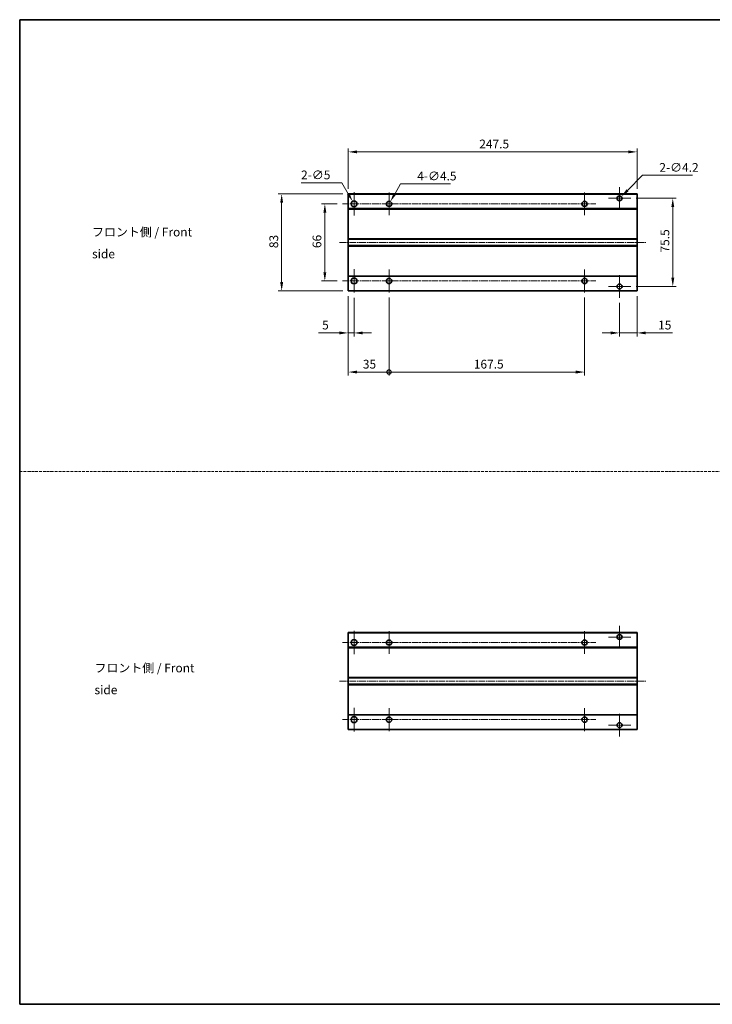
# Model space of a CAD drawing. Units: millimetres. Extents: x 13 to 10444, y 0 to 1264.
# Drawn here: x 4148 to 4742, y 0 to 843 of the extents above; entities that cross this region are included whole.
import ezdxf

# ---------------------------------------------------------------- set-up
doc = ezdxf.new("R2010")
doc.units = ezdxf.units.MM
doc.linetypes.add('CHAIN', pattern=[0.3543, 0.2362, -0.0295, 0.0591, -0.0295])
doc.linetypes.add('DASH_DOT', pattern=[0.37, 0.24, -0.06, 0.01, -0.06])
for name, color, linetype, lineweight in [('Border (ISO)', 7, 'Continuous', 35), ('Center Mark (ISO)', 131, 'Continuous', 18), ('Centerline (ISO)', 131, 'Continuous', 18), ('Dimension (ISO)', 7, 'Continuous', 18), ('Dimension (ISO) @ 1', 7, 'Continuous', 18), ('Sketch Geometry (ISO)', 7, 'Continuous', 18), ('Symbol (ISO)', 7, 'Continuous', 18), ('Visible (ISO)', 7, 'Continuous', 35), ('Visible Narrow (ISO)', 7, 'Continuous', 25)]:
    doc.layers.add(name, color=color, linetype=linetype, lineweight=lineweight)
doc.styles.add('Note Text (TK)', font='MS PGothic.ttf')
doc.dimstyles.new('Default - Method 1b (TK)', dxfattribs={"dimscale": 3, "dimtxt": 2.5, "dimasz": 2.5, "dimexe": 1, "dimexo": 1.5, "dimgap": 1, "dimtad": 1, "dimtoh": 1, "dimrnd": 1e-08, "dimdsep": 46, "dimtxsty": 'Note Text (TK)', "dimcen": 0.09, "dimdle": 5, "dimclrd": 100, "dimclre": 100, "dimclrt": 7, "dimadec": 1, "dimazin": 1, "dimtfac": 1, "dimtmove": 0, "dimatfit": 3, "dimfxl": 1, "dimtolj": 1, "dimlwd": -1, "dimlwe": -1, "dimarcsym": 0})

# ---------------------------------------------------------------- blocks, each defined once
blk = doc.blocks.new('図面枠 tk図枠')
at = {"layer": 'Border (ISO)'}
for p, q in [((14.5, 289), (405.5, 289)), ((14.5, 289), (14.5, 8)), ((405.5, 289), (405.5, 8)), ((14.5, 8), (405.5, 8))]:
    blk.add_line(p, q, dxfattribs=at)
blk = doc.blocks.new('*D77')
at = {"layer": 'Defpoints', "color": 0}
for p in [(4677.37, 729.72), (4429.87, 693.72), (4677.37, 693.72)]:
    blk.add_point(p, dxfattribs=at)
at = {"layer": 'Dimension (ISO)', "color": 100}
for p, q in [((4429.87, 698.22), (4429.87, 732.72)), ((4437.37, 729.72), (4669.87, 729.72)), ((4677.37, 698.22), (4677.37, 732.72))]:
    blk.add_line(p, q, dxfattribs=at)
for points in [[(4437.37, 730.97), (4437.37, 728.47), (4429.87, 729.72)], [(4669.87, 730.97), (4669.87, 728.47), (4677.37, 729.72)]]:
    blk.add_solid(points, dxfattribs=at)
at = {"layer": 'Dimension (ISO)', "color": 7, "insert": (4542.16, 736.47), "char_height": 7.5, "attachment_point": 4, "style": 'Note Text (TK)'}
blk.add_mtext('\\A1;247.5', dxfattribs=at)
blk = doc.blocks.new('*D78')
at = {"layer": 'Defpoints', "color": 0}
for p in [(4433.62, 687.38), (4436.12, 683.05)]:
    blk.add_point(p, dxfattribs=at)
at = {"layer": 'Dimension (ISO)', "color": 100}
for p, q in [((4389.48, 703.25), (4424.46, 703.25)), ((4424.46, 703.25), (4429.87, 693.88)), ((4434.6, 685.22), (4435.14, 685.22)), ((4434.87, 684.95), (4434.87, 685.49))]:
    blk.add_line(p, q, dxfattribs=at)
blk.add_solid([(4430.95, 694.5), (4428.79, 693.25), (4433.62, 687.38)], dxfattribs=at)
at = {"layer": 'Dimension (ISO)', "color": 7, "insert": (4389.48, 710), "char_height": 7.5, "attachment_point": 4, "style": 'Note Text (TK)'}
blk.add_mtext('\\A1;\\fＭＳ Ｐゴシック|b0|i0;\\H7.5000;2-∅5', dxfattribs=at)
blk = doc.blocks.new('*D79')
at = {"layer": 'Defpoints', "color": 0}
for p in [(4463.75, 683.27), (4466, 687.17)]:
    blk.add_point(p, dxfattribs=at)
at = {"layer": 'Dimension (ISO)', "color": 100}
for p, q in [((4474.73, 702.3), (4469.75, 693.66)), ((4517.58, 702.3), (4474.73, 702.3)), ((4464.6, 685.22), (4465.14, 685.22)), ((4464.87, 684.95), (4464.87, 685.49))]:
    blk.add_line(p, q, dxfattribs=at)
blk.add_solid([(4468.66, 694.29), (4470.83, 693.04), (4466, 687.17)], dxfattribs=at)
at = {"layer": 'Dimension (ISO)', "color": 7, "insert": (4489.03, 709.05), "char_height": 7.5, "attachment_point": 4, "style": 'Note Text (TK)'}
blk.add_mtext('\\A1;\\fＭＳ Ｐゴシック|b0|i0;\\H7.5000;4-∅4.5', dxfattribs=at)
blk = doc.blocks.new('*D80')
at = {"layer": 'Defpoints', "color": 0}
for p in [(4663.86, 691.45), (4660.89, 688.48)]:
    blk.add_point(p, dxfattribs=at)
at = {"layer": 'Dimension (ISO)', "color": 100}
for p, q in [((4682.06, 709.66), (4669.16, 696.76)), ((4724.82, 709.66), (4682.06, 709.66)), ((4662.1, 689.97), (4662.64, 689.97)), ((4662.37, 689.7), (4662.37, 690.24))]:
    blk.add_line(p, q, dxfattribs=at)
blk.add_solid([(4668.28, 697.64), (4670.04, 695.87), (4663.86, 691.45)], dxfattribs=at)
at = {"layer": 'Dimension (ISO)', "color": 7, "insert": (4696.44, 716.41), "char_height": 7.5, "attachment_point": 4, "style": 'Note Text (TK)'}
blk.add_mtext('\\A1;\\fＭＳ Ｐゴシック|b0|i0;\\H7.5000;2-∅4.2', dxfattribs=at)
blk = doc.blocks.new('*D81')
at = {"layer": 'Defpoints', "color": 0}
for p in [(4424.87, 685.22), (4409.87, 619.22), (4424.87, 619.22)]:
    blk.add_point(p, dxfattribs=at)
at = {"layer": 'Dimension (ISO)', "color": 100}
for p, q in [((4420.37, 685.22), (4406.87, 685.22)), ((4409.87, 677.72), (4409.87, 626.72)), ((4420.37, 619.22), (4406.87, 619.22))]:
    blk.add_line(p, q, dxfattribs=at)
for points in [[(4408.62, 677.72), (4411.12, 677.72), (4409.87, 685.22)], [(4408.62, 626.72), (4411.12, 626.72), (4409.87, 619.22)]]:
    blk.add_solid(points, dxfattribs=at)
at = {"layer": 'Dimension (ISO)', "color": 7, "insert": (4403.12, 647.36), "char_height": 7.5, "attachment_point": 4, "rotation": 90, "style": 'Note Text (TK)'}
blk.add_mtext('\\A1;66', dxfattribs=at)
blk = doc.blocks.new('*D82')
at = {"layer": 'Defpoints', "color": 0}
for p in [(4429.87, 693.72), (4372.87, 610.72), (4429.87, 610.72)]:
    blk.add_point(p, dxfattribs=at)
at = {"layer": 'Dimension (ISO)', "color": 100}
for p, q in [((4425.37, 693.72), (4369.87, 693.72)), ((4372.87, 686.22), (4372.87, 618.22)), ((4425.37, 610.72), (4369.87, 610.72))]:
    blk.add_line(p, q, dxfattribs=at)
for points in [[(4371.62, 686.22), (4374.12, 686.22), (4372.87, 693.72)], [(4371.62, 618.22), (4374.12, 618.22), (4372.87, 610.72)]]:
    blk.add_solid(points, dxfattribs=at)
at = {"layer": 'Dimension (ISO)', "color": 7, "insert": (4366.12, 647.3), "char_height": 7.5, "attachment_point": 4, "rotation": 90, "style": 'Note Text (TK)'}
blk.add_mtext('\\A1;83', dxfattribs=at)
blk = doc.blocks.new('*D83')
at = {"layer": 'Defpoints', "color": 0}
for p in [(4429.87, 610.72), (4434.87, 609.22), (4434.87, 574.72)]:
    blk.add_point(p, dxfattribs=at)
at = {"layer": 'Dimension (ISO)', "color": 100}
for p, q in [((4429.87, 606.22), (4429.87, 571.72)), ((4434.87, 604.72), (4434.87, 571.72)), ((4422.37, 574.72), (4404.52, 574.72)), ((4434.87, 574.72), (4429.87, 574.72)), ((4442.37, 574.72), (4449.87, 574.72))]:
    blk.add_line(p, q, dxfattribs=at)
for points in [[(4422.37, 575.97), (4422.37, 573.47), (4429.87, 574.72)], [(4442.37, 575.97), (4442.37, 573.47), (4434.87, 574.72)]]:
    blk.add_solid(points, dxfattribs=at)
at = {"layer": 'Dimension (ISO)', "color": 7, "insert": (4407.52, 581.47), "char_height": 7.5, "attachment_point": 4, "style": 'Note Text (TK)'}
blk.add_mtext('\\A1;5', dxfattribs=at)
blk = doc.blocks.new('*D84')
at = {"layer": 'Defpoints', "color": 0}
for p in [(4677.37, 610.72), (4662.37, 604.87), (4677.37, 574.72)]:
    blk.add_point(p, dxfattribs=at)
at = {"layer": 'Dimension (ISO)', "color": 100}
for p, q in [((4662.37, 600.37), (4662.37, 571.72)), ((4677.37, 606.22), (4677.37, 571.72)), ((4654.87, 574.72), (4647.37, 574.72)), ((4662.37, 574.72), (4677.37, 574.72)), ((4684.87, 574.72), (4707.58, 574.72))]:
    blk.add_line(p, q, dxfattribs=at)
for points in [[(4654.87, 575.97), (4654.87, 573.47), (4662.37, 574.72)], [(4684.87, 575.97), (4684.87, 573.47), (4677.37, 574.72)]]:
    blk.add_solid(points, dxfattribs=at)
at = {"layer": 'Dimension (ISO)', "color": 7, "insert": (4695.37, 581.47), "char_height": 7.5, "attachment_point": 4, "style": 'Note Text (TK)'}
blk.add_mtext('\\A1;15', dxfattribs=at)
blk = doc.blocks.new('*D85')
at = {"layer": 'Defpoints', "color": 0}
for p in [(4671.97, 689.97), (4671.97, 614.47), (4707.97, 614.47)]:
    blk.add_point(p, dxfattribs=at)
at = {"layer": 'Dimension (ISO)', "color": 100}
for p, q in [((4676.47, 689.97), (4710.97, 689.97)), ((4707.97, 682.47), (4707.97, 621.97)), ((4676.47, 614.47), (4710.97, 614.47))]:
    blk.add_line(p, q, dxfattribs=at)
for points in [[(4706.72, 682.47), (4709.22, 682.47), (4707.97, 689.97)], [(4706.72, 621.97), (4709.22, 621.97), (4707.97, 614.47)]]:
    blk.add_solid(points, dxfattribs=at)
at = {"layer": 'Dimension (ISO)', "color": 7, "insert": (4701.22, 643.57), "char_height": 7.5, "attachment_point": 4, "rotation": 90, "style": 'Note Text (TK)'}
blk.add_mtext('\\A1;75.5', dxfattribs=at)
blk = doc.blocks.new('_DotSmall')
at = {"color": 0, "linetype": 'ByBlock', "const_width": 0.5}
blk.add_lwpolyline([(-0.0625, 0, 1), (0.0625, 0, 1)], format="xyb", close=True, dxfattribs=at)
blk = doc.blocks.new('*D73')
at = {"layer": 'Defpoints', "color": 0}
for p in [(4429.87, 610.72), (4464.87, 609.47), (4464.87, 541.22)]:
    blk.add_point(p, dxfattribs=at)
at = {"layer": 'Dimension (ISO)', "color": 100}
for p, q in [((4429.87, 606.22), (4429.87, 538.22)), ((4464.87, 604.97), (4464.87, 538.22)), ((4437.37, 541.22), (4464.87, 541.22))]:
    blk.add_line(p, q, dxfattribs=at)
blk.add_solid([(4437.37, 542.47), (4437.37, 539.97), (4429.87, 541.22)], dxfattribs=at)
at = {"layer": 'Dimension (ISO)', "color": 100, "xscale": 7.5, "yscale": 7.5, "zscale": 7.5}
blk.add_blockref('_DotSmall', (4464.87, 541.22), dxfattribs=at)
at = {"layer": 'Dimension (ISO)', "color": 7, "insert": (4442.44, 547.97), "char_height": 7.5, "attachment_point": 4, "style": 'Note Text (TK)'}
blk.add_mtext('\\A1;35', dxfattribs=at)
blk = doc.blocks.new('*D74')
at = {"layer": 'Defpoints', "color": 0}
for p in [(4464.87, 609.47), (4632.37, 609.47), (4632.37, 541.22)]:
    blk.add_point(p, dxfattribs=at)
at = {"layer": 'Dimension (ISO)', "color": 100}
for p, q in [((4464.87, 604.97), (4464.87, 538.22)), ((4632.37, 604.97), (4632.37, 538.22)), ((4464.87, 541.22), (4624.87, 541.22))]:
    blk.add_line(p, q, dxfattribs=at)
blk.add_solid([(4624.87, 542.47), (4624.87, 539.97), (4632.37, 541.22)], dxfattribs=at)
at = {"layer": 'Dimension (ISO)', "color": 100, "xscale": 7.5, "yscale": 7.5, "zscale": 7.5, "rotation": 180}
blk.add_blockref('_DotSmall', (4464.87, 541.22), dxfattribs=at)
at = {"layer": 'Dimension (ISO)', "color": 7, "insert": (4537.49, 547.97), "char_height": 7.5, "attachment_point": 4, "style": 'Note Text (TK)'}
blk.add_mtext('\\A1;167.5', dxfattribs=at)

msp = doc.modelspace()

# ---------------------------------------------------------------- linework, layer by layer
at = {"layer": 'Center Mark (ISO)', "linetype": 'CHAIN', "ltscale": 7.407949}
for p, q in [((4434.8713, 695.2175), (4434.8713, 675.2175)), ((4434.8713, 629.2175), (4434.8713, 609.2175)), ((4434.8713, 319.6061), (4434.8713, 299.6061)), ((4434.8713, 253.6061), (4434.8713, 233.6061))]:
    msp.add_line(p, q, dxfattribs=at)
at = {"layer": 'Center Mark (ISO)', "linetype": 'CHAIN', "ltscale": 7.222748}
for p, q in [((4464.8713, 694.9675), (4464.8713, 675.4675)), ((4632.3713, 694.9675), (4632.3713, 675.4675)), ((4464.8713, 628.9675), (4464.8713, 609.4675)), ((4632.3713, 628.9675), (4632.3713, 609.4675)), ((4464.8713, 319.3561), (4464.8713, 299.8561)), ((4632.3713, 319.3561), (4632.3713, 299.8561)), ((4464.8713, 253.3561), (4464.8713, 233.8561)), ((4632.3713, 253.3561), (4632.3713, 233.8561))]:
    msp.add_line(p, q, dxfattribs=at)
at = {"layer": 'Center Mark (ISO)', "linetype": 'CHAIN', "ltscale": 7.111628}
for p, q in [((4662.3713, 699.5675), (4662.3713, 680.3675)), ((4671.9713, 689.9675), (4652.7713, 689.9675)), ((4662.3713, 624.0675), (4662.3713, 604.8675)), ((4671.9713, 614.4675), (4652.7713, 614.4675)), ((4662.3713, 323.9561), (4662.3713, 304.7561)), ((4671.9713, 314.3561), (4652.7713, 314.3561)), ((4662.3713, 248.4561), (4662.3713, 229.2561)), ((4671.9713, 238.8561), (4652.7713, 238.8561))]:
    msp.add_line(p, q, dxfattribs=at)
at = {"layer": 'Centerline (ISO)', "linetype": 'CHAIN', "ltscale": 23.990969}
for p, q in [((4424.8713, 685.2175), (4642.1213, 685.2175)), ((4422.3713, 652.2175), (4684.8713, 652.2175)), ((4424.8713, 619.2175), (4642.1213, 619.2175)), ((4424.8713, 309.6061), (4642.1213, 309.6061)), ((4422.3713, 276.6061), (4684.8713, 276.6061)), ((4424.8713, 243.6061), (4642.1213, 243.6061))]:
    msp.add_line(p, q, dxfattribs=at)
at = {"layer": 'Sketch Geometry (ISO)', "color": 4, "linetype": 'DASH_DOT', "lineweight": 18, "ltscale": 9.032109}
msp.add_line((4148.413, 456.0582), (5321.413, 456.0582), dxfattribs=at)
at = {"layer": 'Visible (ISO)'}
for p, q in [((4429.8713, 693.7175), (4677.3713, 693.7175)), ((4429.8713, 693.4175), (4429.8713, 693.7175)), ((4429.8713, 693.4175), (4429.8713, 681.2175)), ((4677.3713, 693.7175), (4677.3713, 693.4175)), ((4677.3713, 681.2175), (4677.3713, 693.4175)), ((4429.8713, 680.7175), (4429.8713, 681.2175)), ((4429.8713, 681.2175), (4677.3713, 681.2175)), ((4429.8713, 680.7175), (4429.8713, 655.4675)), ((4677.3713, 681.2175), (4677.3713, 680.7175)), ((4677.3713, 655.4675), (4677.3713, 680.7175)), ((4429.8713, 654.9675), (4429.8713, 655.4675)), ((4429.8713, 654.9675), (4429.8713, 649.4675)), ((4429.8713, 654.9675), (4677.3713, 654.9675)), ((4429.8713, 649.4675), (4677.3713, 649.4675)), ((4429.8713, 648.9675), (4429.8713, 649.4675)), ((4677.3713, 655.4675), (4677.3713, 654.9675)), ((4677.3713, 649.4675), (4677.3713, 654.9675)), ((4677.3713, 649.4675), (4677.3713, 648.9675)), ((4429.8713, 648.9675), (4429.8713, 623.7175)), ((4677.3713, 623.7175), (4677.3713, 648.9675)), ((4429.8713, 623.2175), (4429.8713, 623.7175)), ((4429.8713, 623.2175), (4429.8713, 611.0175)), ((4429.8713, 623.2175), (4677.3713, 623.2175)), ((4677.3713, 623.7175), (4677.3713, 623.2175)), ((4677.3713, 611.0175), (4677.3713, 623.2175)), ((4429.8713, 610.7175), (4429.8713, 611.0175)), ((4429.8713, 610.7175), (4677.3713, 610.7175)), ((4677.3713, 611.0175), (4677.3713, 610.7175)), ((4429.8713, 318.1061), (4677.3713, 318.1061)), ((4429.8713, 317.8061), (4429.8713, 318.1061)), ((4429.8713, 317.8061), (4429.8713, 305.6061)), ((4677.3713, 318.1061), (4677.3713, 317.8061)), ((4677.3713, 305.6061), (4677.3713, 317.8061)), ((4429.8713, 305.1061), (4429.8713, 305.6061)), ((4429.8713, 305.6061), (4677.3713, 305.6061)), ((4429.8713, 305.1061), (4429.8713, 279.8561)), ((4677.3713, 305.6061), (4677.3713, 305.1061)), ((4677.3713, 279.8561), (4677.3713, 305.1061)), ((4429.8713, 279.3561), (4429.8713, 279.8561)), ((4429.8713, 279.3561), (4429.8713, 273.8561)), ((4429.8713, 279.3561), (4677.3713, 279.3561)), ((4677.3713, 279.8561), (4677.3713, 279.3561)), ((4677.3713, 273.8561), (4677.3713, 279.3561)), ((4429.8713, 273.8561), (4677.3713, 273.8561)), ((4429.8713, 273.3561), (4429.8713, 273.8561)), ((4429.8713, 273.3561), (4429.8713, 248.1061)), ((4677.3713, 273.8561), (4677.3713, 273.3561)), ((4677.3713, 248.1061), (4677.3713, 273.3561)), ((4429.8713, 247.6061), (4429.8713, 248.1061)), ((4429.8713, 247.6061), (4429.8713, 235.4061)), ((4429.8713, 247.6061), (4677.3713, 247.6061)), ((4677.3713, 248.1061), (4677.3713, 247.6061)), ((4677.3713, 235.4061), (4677.3713, 247.6061)), ((4429.8713, 235.1061), (4429.8713, 235.4061)), ((4429.8713, 235.1061), (4677.3713, 235.1061)), ((4677.3713, 235.4061), (4677.3713, 235.1061))]:
    msp.add_line(p, q, dxfattribs=at)
for centre, radius in [((4662.3713, 689.9675), 2.1), ((4434.8713, 685.2175), 2.5), ((4464.8713, 685.2175), 2.25), ((4632.3713, 685.2175), 2.25), ((4434.8713, 619.2175), 2.5), ((4464.8713, 619.2175), 2.25), ((4632.3713, 619.2175), 2.25), ((4662.3713, 614.4675), 2.1), ((4434.8713, 309.6061), 2.5), ((4662.3713, 314.3561), 2.1), ((4464.8713, 309.6061), 2.25), ((4632.3713, 309.6061), 2.25), ((4434.8713, 243.6061), 2.5), ((4464.8713, 243.6061), 2.25), ((4632.3713, 243.6061), 2.25), ((4662.3713, 238.8561), 2.1)]:
    msp.add_circle(centre, radius, dxfattribs=at)
at = {"layer": 'Visible Narrow (ISO)'}
for p, q in [((4429.8713, 693.4175), (4677.3713, 693.4175)), ((4429.8713, 680.7175), (4677.3713, 680.7175)), ((4429.8713, 655.4675), (4677.3713, 655.4675)), ((4429.8713, 648.9675), (4677.3713, 648.9675)), ((4429.8713, 623.7175), (4677.3713, 623.7175)), ((4429.8713, 611.0175), (4677.3713, 611.0175)), ((4429.8713, 317.8061), (4677.3713, 317.8061)), ((4429.8713, 305.1061), (4677.3713, 305.1061)), ((4429.8713, 279.8561), (4677.3713, 279.8561)), ((4429.8713, 273.3561), (4677.3713, 273.3561)), ((4429.8713, 248.1061), (4677.3713, 248.1061)), ((4429.8713, 235.4061), (4677.3713, 235.4061))]:
    msp.add_line(p, q, dxfattribs=at)

# ---------------------------------------------------------------- block references
at = {"xscale": 3, "yscale": 3, "zscale": 3}
msp.add_blockref('図面枠 tk図枠', (4104.913, -24.099), dxfattribs=at)

# ---------------------------------------------------------------- texts
at = {"layer": 'Symbol (ISO)', "color": 7, "char_height": 7.5, "width": 106.885965, "attachment_point": 4, "line_spacing_factor": 1.5, "style": 'Note Text (TK)'}
for insert in [(4210.4421, 651.7245), (4212.5144, 278.5046)]:
    msp.add_mtext('{\\fＭＳ Ｐゴシック|b0|i0;フロント側 / Front side}', dxfattribs=dict(at, insert=insert))

# ---------------------------------------------------------------- dimensions: what is measured, and where the dimension line sits
at = {"layer": 'Dimension (ISO) @ 1', "color": 100}
for base, p1, p2, angle, override, picture, middle in [((4677.3713, 729.7175), (4429.8713, 693.7175), (4677.3713, 693.7175), 180, {"dimscale": 1, "dimtxt": 7.5, "dimasz": 7.5, "dimexe": 3, "dimexo": 4.5, "dimgap": 3, "dimtoh": 0, "dimdec": 2, "dimcen": 0.27, "dimtol": 0, "dimlim": 0, "dimtp": 0, "dimtm": 0, "dimtdec": 2, "dimtix": 0, "dimtofl": 0, "dimtmove": 0, "dimatfit": 1}, '*D77', (4553.6213, 729.7175)), ((4372.8713, 610.7175), (4429.8713, 693.7175), (4429.8713, 610.7175), 270, {"dimscale": 1, "dimtxt": 7.5, "dimasz": 7.5, "dimexe": 3, "dimexo": 4.5, "dimgap": 3, "dimtoh": 0, "dimdec": 2, "dimcen": 0.27, "dimtol": 0, "dimlim": 0, "dimtp": 0, "dimtm": 0, "dimtdec": 2, "dimtix": 0, "dimtofl": 0, "dimtmove": 0, "dimatfit": 1}, '*D82', (4372.8713, 652.2175)), ((4409.8713, 619.2175), (4424.8713, 685.2175), (4424.8713, 619.2175), 270, {"dimscale": 1, "dimtxt": 7.5, "dimasz": 7.5, "dimexe": 3, "dimexo": 4.5, "dimgap": 3, "dimtoh": 0, "dimdec": 2, "dimcen": 0.27, "dimtol": 0, "dimlim": 0, "dimtp": 0, "dimtm": 0, "dimtdec": 2, "dimtix": 0, "dimtofl": 0, "dimtmove": 0, "dimatfit": 1}, '*D81', (4409.8713, 652.2175)), ((4707.9713, 614.4675), (4671.9713, 689.9675), (4671.9713, 614.4675), 90, {"dimscale": 1, "dimtxt": 7.5, "dimasz": 7.5, "dimexe": 3, "dimexo": 4.5, "dimgap": 3, "dimtoh": 0, "dimdec": 2, "dimcen": 0.27, "dimtol": 0, "dimlim": 0, "dimtp": 0, "dimtm": 0, "dimtdec": 2, "dimtix": 0, "dimtofl": 0, "dimtmove": 0, "dimatfit": 1}, '*D85', (4707.9713, 652.2175)), ((4434.8713, 574.7175), (4429.8713, 610.7175), (4434.8713, 609.2175), 180, {"dimscale": 1, "dimtxt": 7.5, "dimasz": 7.5, "dimexe": 3, "dimexo": 4.5, "dimgap": 3, "dimtoh": 0, "dimdec": 2, "dimcen": 0.27, "dimtol": 0, "dimlim": 0, "dimtp": 0, "dimtm": 0, "dimtdec": 2, "dimtix": 0, "dimtofl": 1, "dimtmove": 0, "dimatfit": 1}, '*D83', (4409.698, 574.7175)), ((4464.8713, 541.2175), (4429.8713, 610.7175), (4464.8713, 609.4675), 180, {"dimscale": 1, "dimtxt": 7.5, "dimasz": 7.5, "dimexe": 3, "dimexo": 4.5, "dimgap": 3, "dimtoh": 0, "dimdec": 2, "dimblk2": 'DotSmall', "dimsah": 1, "dimcen": 0.27, "dimdle": 0, "dimtol": 0, "dimlim": 0, "dimtp": 0, "dimtm": 0, "dimtdec": 2, "dimtix": 0, "dimtofl": 0, "dimtmove": 0, "dimatfit": 1}, '*D73', (4447.3413, 541.2175)), ((4632.3713, 541.2175), (4464.8713, 609.4675), (4632.3713, 609.4675), 180, {"dimscale": 1, "dimtxt": 7.5, "dimasz": 7.5, "dimexe": 3, "dimexo": 4.5, "dimgap": 3, "dimtoh": 0, "dimdec": 2, "dimblk1": 'DotSmall', "dimsah": 1, "dimcen": 0.27, "dimdle": 0, "dimtol": 0, "dimlim": 0, "dimtp": 0, "dimtm": 0, "dimtdec": 2, "dimtix": 0, "dimtofl": 0, "dimtmove": 0, "dimatfit": 1}, '*D74', (4548.6513, 541.2175)), ((4677.3713, 574.7175), (4662.3713, 604.8675), (4677.3713, 610.7175), 180, {"dimscale": 1, "dimtxt": 7.5, "dimasz": 7.5, "dimexe": 3, "dimexo": 4.5, "dimgap": 3, "dimtoh": 0, "dimdec": 2, "dimcen": 0.27, "dimtol": 0, "dimlim": 0, "dimtp": 0, "dimtm": 0, "dimtdec": 2, "dimtix": 0, "dimtofl": 1, "dimtmove": 0, "dimatfit": 1}, '*D84', (4699.9735, 574.7175))]:
    dim = msp.add_linear_dim(base=base, p1=p1, p2=p2, angle=angle, dimstyle='Default - Method 1b (TK)', override=override, dxfattribs=at)
    dim.commit()
    dim.dimension.update_dxf_attribs({"geometry": picture, "text_midpoint": middle, "dimtype": 128})
for p1, p2, text, picture, middle in [((4660.8863, 688.4826), (4663.8562, 691.4525), '\\fＭＳ Ｐゴシック|b0|i0;\\H7.5000;2-<>', '*D80', (4710.6331, 709.6585)), ((4436.1213, 683.0525), (4433.6213, 687.3826), '\\fＭＳ Ｐゴシック|b0|i0;\\H7.5000;2-<>', '*D78', (4399.8391, 703.2458)), ((4463.7463, 683.269), (4465.9963, 687.1661), '\\fＭＳ Ｐゴシック|b0|i0;\\H7.5000;4-<>', '*D79', (4503.3049, 702.3004))]:
    dim = msp.add_diameter_dim_2p(p1=p1, p2=p2, text=text, dimstyle='Default - Method 1b (TK)', override={"dimscale": 1, "dimtxt": 7.5, "dimasz": 7.5, "dimexe": 3, "dimexo": 4.5, "dimgap": 3, "dimtih": 1, "dimdec": 2, "dimlfac": 1, "dimcen": 0.27, "dimtol": 0, "dimlim": 0, "dimtp": 0, "dimtm": 0, "dimtdec": 2, "dimtix": 0, "dimtofl": 0, "dimtmove": 0, "dimatfit": 3}, dxfattribs=at)
    dim.commit()
    dim.dimension.update_dxf_attribs({"geometry": picture, "text_midpoint": middle, "dimtype": 131})

doc.saveas('drawing.dxf')
